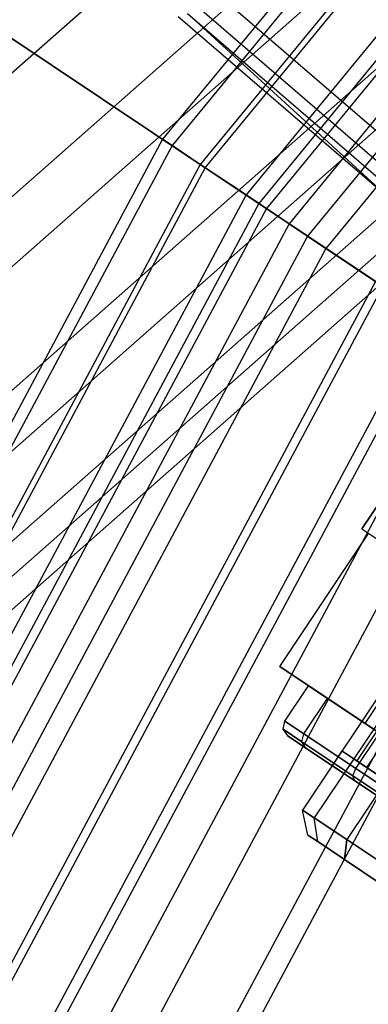
# Paper-space layout 'SW_Model_1' of a CAD drawing. Units: inches. Extents: x -1500 to 1500, y -3150 to 3150.
# Drawn here: x -360 to -350, y 213 to 241 of the extents above; entities that cross this region are included whole.
import ezdxf

# ---------------------------------------------------------------- set-up
doc = ezdxf.new("R2010")
doc.units = ezdxf.units.IN
doc.header["$MEASUREMENT"] = 0
doc.layers.add('SLD-0', color=179, linetype='Continuous')

psp = doc.layouts.new('SW_Model_1')

# ---------------------------------------------------------------- linework, layer by layer
at = {"layer": 'SLD-0', "color": 4}
for p, q in [((-302.464926, 302.464926), (-355.661127, 237.645167)), ((-302.237346, 302.237346), (-355.393521, 237.466359)), ((-302.237346, 302.237346), (-355.393521, 237.466359)), ((-301.563352, 301.563352), (-354.600988, 236.936805)), ((-301.563352, 301.563352), (-354.600988, 236.936805)), ((-300.468845, 300.468845), (-353.313984, 236.076857)), ((-300.468845, 300.468845), (-353.313984, 236.076857)), ((-300.166829, 300.166829), (-352.95885, 235.839564)), ((-299.983406, 299.983406), (-352.743168, 235.69545)), ((-299.983406, 299.983406), (-352.743168, 235.69545)), ((-299.440187, 299.440187), (-352.10441, 235.268645)), ((-299.440187, 299.440187), (-352.10441, 235.268645)), ((-298.995887, 298.995887), (-351.581969, 234.919561)), ((-298.995887, 298.995887), (-351.581969, 234.919561)), ((-298.558047, 298.558047), (-351.067124, 234.575553)), ((-298.558047, 298.558047), (-351.067124, 234.575553)), ((-355.661127, 237.645167), (-395.18947, 163.692838)), ((-355.661127, 237.645167), (-355.393521, 237.466359)), ((-355.393521, 237.466359), (-355.661127, 237.645167)), ((-355.393521, 237.466359), (-394.892123, 163.569673)), ((-355.393521, 237.466359), (-394.892123, 163.569673)), ((-355.393521, 237.466359), (-354.600988, 236.936805)), ((-354.600988, 236.936805), (-355.393521, 237.466359)), ((-354.600988, 236.936805), (-394.011507, 163.20491)), ((-354.600988, 236.936805), (-394.011507, 163.20491)), ((-354.600988, 236.936805), (-353.313984, 236.076857)), ((-353.313984, 236.076857), (-354.600988, 236.936805)), ((-343.389407, 236.661605), (-350.05625, 226.683969)), ((-353.313984, 236.076857), (-392.581465, 162.612567)), ((-353.313984, 236.076857), (-392.581465, 162.612567)), ((-353.313984, 236.076857), (-351.581969, 234.919561)), ((-351.581969, 234.919561), (-353.313984, 236.076857)), ((-352.95885, 235.839564), (-392.186862, 162.449117)), ((-352.743168, 235.69545), (-391.947208, 162.349849)), ((-352.743168, 235.69545), (-391.947208, 162.349849)), ((-352.95885, 235.839564), (-352.743168, 235.69545)), ((-352.743168, 235.69545), (-352.95885, 235.839564)), ((-352.743168, 235.69545), (-352.10441, 235.268645)), ((-352.10441, 235.268645), (-352.743168, 235.69545)), ((-352.10441, 235.268645), (-391.237459, 162.055861)), ((-352.10441, 235.268645), (-391.237459, 162.055861)), ((-352.10441, 235.268645), (-351.067124, 234.575553)), ((-351.067124, 234.575553), (-352.10441, 235.268645)), ((-351.581969, 234.919561), (-390.656953, 161.815408)), ((-351.581969, 234.919561), (-390.656953, 161.815408)), ((-351.581969, 234.919561), (-349.471502, 233.509392)), ((-349.471502, 233.509392), (-351.581969, 234.919561)), ((-351.067124, 234.575553), (-390.084888, 161.578451)), ((-351.067124, 234.575553), (-390.084888, 161.578451)), ((-351.067124, 234.575553), (-349.671171, 233.642807)), ((-349.671171, 233.642807), (-351.067124, 234.575553)), ((-349.671171, 233.642807), (-388.533788, 160.935964)), ((-349.671171, 233.642807), (-388.533788, 160.935964)), ((-349.471502, 233.509392), (-388.311927, 160.844067)), ((-349.471502, 233.509392), (-388.311927, 160.844067)), ((-347.970198, 232.506253), (-386.643767, 160.153092)), ((-347.970198, 232.506253), (-386.643767, 160.153092)), ((-347.063687, 231.900542), (-385.636507, 159.735871)), ((-347.063687, 231.900542), (-385.636507, 159.735871)), ((-346.029571, 231.209567), (-384.487459, 159.25992)), ((-346.029571, 231.209567), (-384.487459, 159.25992)), ((-344.451056, 230.154838), (-382.733507, 158.533409)), ((-344.451056, 230.154838), (-382.733507, 158.533409)), ((-343.923868, 229.802582), (-382.147727, 158.290771)), ((-343.923868, 229.802582), (-382.147727, 158.290771)), ((-350.05625, 226.683969), (-348.445096, 229.095231)), ((-350.05625, 226.683969), (-340.078614, 220.017127)), ((-350.05625, 226.683969), (-347.146106, 224.739474))]:
    psp.add_line(p, q, dxfattribs=at)
at = {"layer": 'SLD-0', "color": 7}
for p, q in [((-354.461596, 236.843667), (-301.444809, 301.444809)), ((-354.461596, 236.843667), (-301.444809, 301.444809)), ((-333.378829, 262.915378), (-624.000503, 6.363183)), ((-330.257679, 260.225981), (-620.879352, 3.673786)), ((-328.550201, 256.552195), (-619.171874, 0)), ((-340.809476, 252.87841), (-631.43115, -3.673786)), ((-328.713913, 252.87841), (-619.335587, -3.673786)), ((-337.688325, 250.189012), (-628.309999, -6.363183)), ((-330.704949, 250.189012), (-621.326622, -6.363183)), ((-333.989812, 249.204624), (-624.611485, -7.347571)), ((-354.118761, 241.731119), (-349.08818, 237.396424)), ((-348.580496, 236.112691), (-354.822797, 241.491487)), ((-354.962797, 241.176964), (-349.326356, 236.320219)), ((-354.962797, 241.176964), (-349.140531, 235.85034)), ((-349.140531, 235.85034), (-355.220492, 241.089252)), ((-360.211601, 240.685697), (-354.461596, 236.843667)), ((-354.461596, 236.843667), (-360.211601, 240.685697)), ((-393.856623, 163.140755), (-354.461596, 236.843667)), ((-393.856623, 163.140755), (-354.461596, 236.843667)), ((-354.461596, 236.843667), (-348.222478, 232.674821)), ((-348.222478, 232.674821), (-354.461596, 236.843667)), ((-340.894998, 234.994894), (-351.728618, 218.781237)), ((-340.560811, 234.771597), (-351.39443, 218.55794)), ((-340.560811, 234.771597), (-351.39443, 218.55794)), ((-339.647794, 234.161539), (-350.481413, 217.947881)), ((-339.647794, 234.161539), (-350.481413, 217.947881)), ((-386.924086, 160.269204), (-348.222478, 232.674821)), ((-386.924086, 160.269204), (-348.222478, 232.674821)), ((-352.36799, 222.816521), (-349.867924, 226.558134)), ((-349.967744, 221.212728), (-347.467678, 224.954341)), ((-349.967744, 221.212728), (-347.467678, 224.954341)), ((-349.967744, 221.212728), (-352.36799, 222.816521)), ((-352.36799, 222.816521), (-349.967744, 221.212728)), ((-352.225237, 221.277908), (-351.558552, 222.275672)), ((-351.558552, 222.275672), (-351.023852, 221.918397)), ((-351.023852, 221.918397), (-351.558552, 222.275672)), ((-351.690537, 220.920633), (-351.023852, 221.918397)), ((-351.690537, 220.920633), (-351.023852, 221.918397)), ((-351.023852, 221.918397), (-349.563025, 220.942303)), ((-349.563025, 220.942303), (-351.023852, 221.918397)), ((-352.267454, 221.050988), (-352.225237, 221.277908)), ((-351.690537, 220.920633), (-352.225237, 221.277908)), ((-352.225237, 221.277908), (-351.690537, 220.920633)), ((-349.368387, 221.413595), (-350.201742, 220.166391)), ((-351.742888, 220.700484), (-352.267454, 221.050988)), ((-352.133667, 220.855917), (-352.267454, 221.050988)), ((-352.267454, 221.050988), (-351.742888, 220.700484)), ((-345.167252, 218.005142), (-349.967744, 221.212728)), ((-349.967744, 221.212728), (-345.167252, 218.005142)), ((-349.089898, 221.227514), (-349.923253, 219.98031)), ((-349.089898, 221.227514), (-349.923253, 219.98031)), ((-351.633565, 220.521759), (-352.133667, 220.855917)), ((-352.133667, 220.855917), (-351.633565, 220.521759)), ((-351.742888, 220.700484), (-351.690537, 220.920633)), ((-351.742888, 220.700484), (-351.690537, 220.920633)), ((-350.309745, 219.742889), (-351.742888, 220.700484)), ((-351.633565, 220.521759), (-351.742888, 220.700484)), ((-351.633565, 220.521759), (-351.742888, 220.700484)), ((-351.742888, 220.700484), (-350.309745, 219.742889)), ((-350.229709, 219.94454), (-351.690537, 220.920633)), ((-351.690537, 220.920633), (-350.229709, 219.94454)), ((-350.229709, 219.94454), (-349.563025, 220.942303)), ((-350.229709, 219.94454), (-349.563025, 220.942303)), ((-350.26726, 219.608824), (-351.633565, 220.521759)), ((-351.633565, 220.521759), (-350.26726, 219.608824)), ((-350.617477, 220.444176), (-350.895262, 220.028441)), ((-350.28329, 220.220879), (-350.617477, 220.444176)), ((-350.617477, 220.444176), (-350.28329, 220.220879)), ((-350.28329, 220.220879), (-350.561075, 219.805144)), ((-350.28329, 220.220879), (-350.561075, 219.805144)), ((-349.370273, 219.610821), (-350.28329, 220.220879)), ((-350.28329, 220.220879), (-349.370273, 219.610821)), ((-350.201742, 220.166391), (-349.923253, 219.98031)), ((-349.923253, 219.98031), (-350.201742, 220.166391)), ((-350.561075, 219.805144), (-350.895262, 220.028441)), ((-350.895262, 220.028441), (-350.561075, 219.805144)), ((-350.309745, 219.742889), (-350.229709, 219.94454)), ((-350.309745, 219.742889), (-350.229709, 219.94454)), ((-348.234182, 218.611171), (-350.229709, 219.94454)), ((-350.229709, 219.94454), (-348.234182, 218.611171)), ((-349.923253, 219.98031), (-349.162405, 219.471928)), ((-349.162405, 219.471928), (-349.923253, 219.98031)), ((-349.648058, 219.195086), (-350.561075, 219.805144)), ((-350.561075, 219.805144), (-349.648058, 219.195086)), ((-348.352037, 218.43479), (-350.309745, 219.742889)), ((-350.26726, 219.608824), (-350.309745, 219.742889)), ((-350.26726, 219.608824), (-350.309745, 219.742889)), ((-350.309745, 219.742889), (-348.352037, 218.43479)), ((-348.400853, 218.36173), (-350.26726, 219.608824)), ((-350.26726, 219.608824), (-348.400853, 218.36173)), ((-351.728618, 218.781237), (-351.39443, 218.55794)), ((-351.39443, 218.55794), (-351.728618, 218.781237)), ((-351.576002, 218.077918), (-351.728618, 218.781237)), ((-351.39443, 218.55794), (-350.481413, 217.947881)), ((-350.481413, 217.947881), (-351.39443, 218.55794)), ((-351.299478, 217.89315), (-351.39443, 218.55794)), ((-351.299478, 217.89315), (-351.39443, 218.55794)), ((-351.299478, 217.89315), (-351.576002, 218.077918)), ((-351.576002, 218.077918), (-351.299478, 217.89315)), ((-350.481413, 217.947881), (-350.543998, 217.388354)), ((-350.543998, 217.388354), (-350.481413, 217.947881)), ((-350.481413, 217.947881), (-349.234209, 217.114526)), ((-349.234209, 217.114526), (-350.481413, 217.947881)), ((-350.543998, 217.388354), (-351.299478, 217.89315)), ((-351.299478, 217.89315), (-350.543998, 217.388354)), ((-349.511994, 216.698791), (-350.543998, 217.388354)), ((-350.543998, 217.388354), (-349.511994, 216.698791))]:
    psp.add_line(p, q, dxfattribs=at)

doc.saveas('drawing.dxf')
